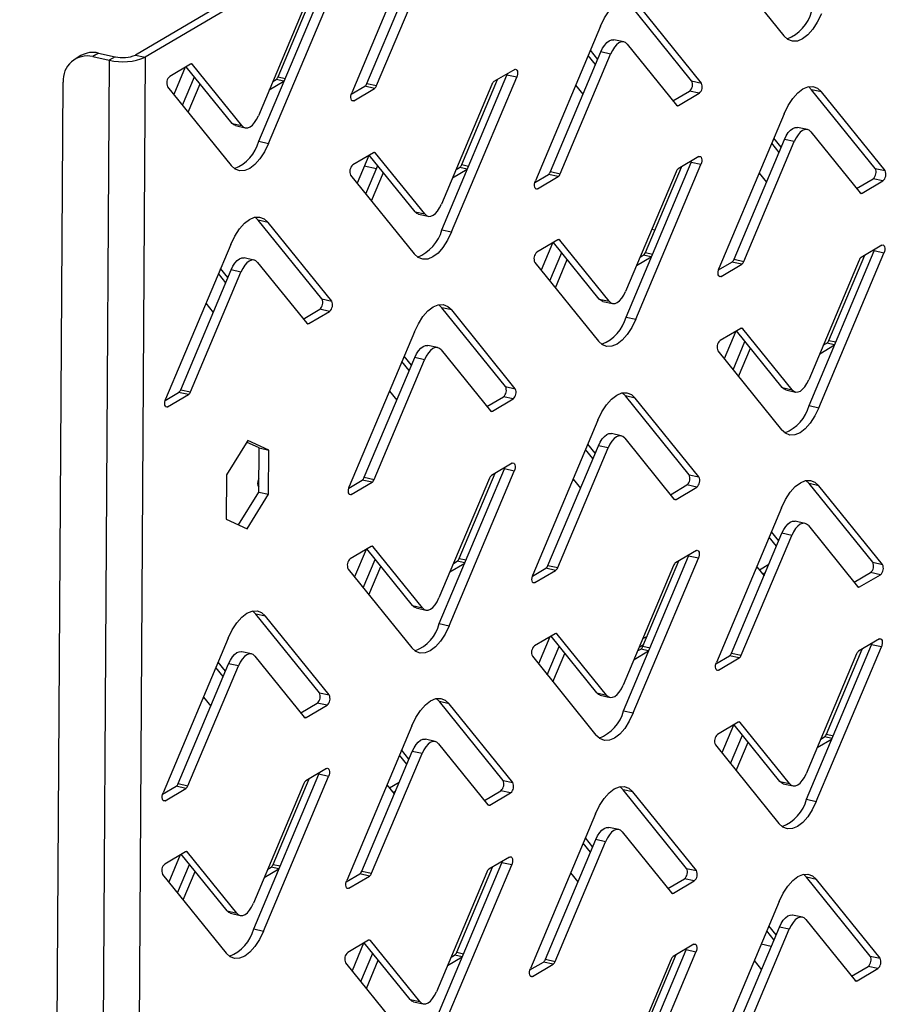
# Model space of a CAD drawing. Units: millimetres. Extents: x 0 to 4100, y 0 to 2871.
# Drawn here: x 3542 to 3593, y 968 to 1026 of the extents above; entities that cross this region are included whole.
import ezdxf

# ---------------------------------------------------------------- set-up
doc = ezdxf.new("R2010")
doc.units = ezdxf.units.MM
doc.header["$LTSCALE"] = 10

msp = doc.modelspace()

# ---------------------------------------------------------------- linework, layer by layer
at = {"color": 7, "linetype": 'Continuous', "lineweight": 25}
for p, q in [((3615.159, 1063.101), (3548.782, 1023.941)), ((3615.73, 1062.975), (3549.353, 1023.815)), ((3565.235, 1030.777), (3561.428, 1021.731)), ((3562.31, 1022.276), (3565.258, 1029.28)), ((3582.986, 1029.668), (3586.705, 1025.062)), ((3562.882, 1022.15), (3565.829, 1029.154)), ((3555.992, 1018.896), (3559.799, 1027.942)), ((3556.564, 1018.77), (3560.371, 1027.816)), ((3557.122, 1022.67), (3559.227, 1027.671)), ((3558.917, 1027.398), (3555.97, 1020.393)), ((3581.305, 1022.43), (3577.585, 1027.037)), ((3581.876, 1022.305), (3578.157, 1026.911)), ((3575.973, 1025.622), (3572.166, 1016.576)), ((3577.333, 1024.707), (3576.762, 1024.833)), ((3546.621, 1024.056), (3546.278, 1023.853)), ((3546.621, 1024.056), (3547.593, 1023.842)), ((3573.048, 1017.121), (3575.995, 1024.125)), ((3575.81, 1023.686), (3575.381, 1024.217)), ((3576.567, 1023.999), (3575.995, 1024.125)), ((3577.537, 1024.572), (3580.417, 1021.005)), ((3547.25, 1023.639), (3544.683, 620.837)), ((3545.593, 1023.911), (3545.25, 1023.708)), ((3546.278, 1023.853), (3547.25, 1023.639)), ((3549.353, 1023.815), (3546.787, 621.014)), ((3547.593, 1023.842), (3547.25, 1023.639)), ((3548.782, 1023.941), (3549.353, 1023.815)), ((3573.619, 1016.995), (3576.567, 1023.999)), ((3575.682, 1023.38), (3575.253, 1023.911)), ((3551.998, 1023.406), (3550.785, 1022.691)), ((3551.689, 1023.224), (3551.022, 1021.639)), ((3554.428, 1019.946), (3551.751, 1023.261)), ((3554.999, 1019.82), (3552.119, 1023.387)), ((3570.956, 1023.1), (3569.742, 1022.384)), ((3542.009, 623.297), (3544.552, 1022.363)), ((3551.533, 1021.006), (3552.231, 1022.666)), ((3556.605, 1021.904), (3557.458, 1022.406)), ((3556.813, 1022.396), (3557, 1022.507)), ((3557.458, 1022.406), (3557, 1022.507)), ((3557.474, 1022.418), (3557.458, 1022.406)), ((3566.696, 1013.72), (3570.502, 1022.766)), ((3567.267, 1013.594), (3571.074, 1022.64)), ((3567.86, 1017.531), (3569.955, 1022.51)), ((3570.502, 1022.766), (3570.531, 1022.849)), ((3571.074, 1022.64), (3570.502, 1022.766)), ((3581.305, 1022.43), (3581.876, 1022.305)), ((3550.66, 1022.088), (3554.38, 1017.482)), ((3551.862, 1020.6), (3552.56, 1022.259)), ((3561.4, 1021.648), (3562.188, 1022.113)), ((3561.546, 1021.271), (3562.76, 1021.987)), ((3562.76, 1021.987), (3562.188, 1022.113)), ((3562.31, 1022.276), (3562.882, 1022.15)), ((3569.621, 1022.221), (3566.673, 1015.217)), ((3574.522, 1022.175), (3574.951, 1021.644)), ((3580.214, 1021.257), (3581.18, 1021.827)), ((3580.538, 1020.986), (3581.752, 1021.702)), ((3581.752, 1021.702), (3581.18, 1021.827)), ((3588.323, 1021.913), (3588.136, 1022.093)), ((3588.895, 1021.787), (3588.323, 1021.913)), ((3592.043, 1017.307), (3588.323, 1021.913)), ((3592.614, 1017.181), (3588.895, 1021.787)), ((3586.71, 1020.498), (3582.904, 1011.452)), ((3554.428, 1019.946), (3554.999, 1019.82)), ((3554.632, 1019.811), (3555.203, 1019.685)), ((3588.071, 1019.583), (3587.5, 1019.709)), ((3588.275, 1019.448), (3591.155, 1015.882)), ((3555.992, 1018.896), (3556.564, 1018.77)), ((3583.786, 1011.997), (3586.733, 1019.001)), ((3584.357, 1011.871), (3587.305, 1018.875)), ((3586.544, 1018.552), (3586.115, 1019.083)), ((3587.305, 1018.875), (3586.733, 1019.001)), ((3586.415, 1018.246), (3585.986, 1018.777)), ((3562.702, 1018.23), (3561.488, 1017.514)), ((3562.417, 1018.062), (3561.738, 1016.448)), ((3565.131, 1014.77), (3562.454, 1018.084)), ((3565.702, 1014.644), (3562.822, 1018.211)), ((3581.728, 1017.997), (3580.515, 1017.282)), ((3581.275, 1017.664), (3581.303, 1017.747)), ((3562.869, 1017.289), (3562.158, 1017.446)), ((3562.249, 1015.815), (3562.947, 1017.474)), ((3567.318, 1016.749), (3568.186, 1017.262)), ((3567.525, 1017.242), (3567.738, 1017.368)), ((3573.048, 1017.121), (3573.619, 1016.995)), ((3580.393, 1017.119), (3577.445, 1010.114)), ((3577.468, 1008.617), (3581.275, 1017.664)), ((3578.039, 1008.491), (3581.846, 1017.538)), ((3578.598, 1012.391), (3580.702, 1017.392)), ((3581.846, 1017.538), (3581.275, 1017.664)), ((3592.043, 1017.307), (3592.614, 1017.181)), ((3561.363, 1016.911), (3565.083, 1012.305)), ((3562.577, 1015.408), (3563.276, 1017.067)), ((3572.138, 1016.493), (3572.926, 1016.958)), ((3572.284, 1016.116), (3573.497, 1016.832)), ((3573.497, 1016.832), (3572.926, 1016.958)), ((3585.256, 1017.041), (3585.685, 1016.51)), ((3590.952, 1016.134), (3591.918, 1016.704)), ((3591.276, 1015.862), (3592.49, 1016.578)), ((3592.49, 1016.578), (3591.918, 1016.704)), ((3555.963, 1014.28), (3555.776, 1014.46)), ((3556.534, 1014.154), (3555.963, 1014.28)), ((3559.683, 1009.674), (3555.963, 1014.28)), ((3565.131, 1014.77), (3565.702, 1014.644)), ((3565.335, 1014.635), (3565.906, 1014.509)), ((3560.254, 1009.548), (3556.534, 1014.154)), ((3566.696, 1013.72), (3567.267, 1013.594)), ((3579.15, 1013.702), (3578.972, 1013.742)), ((3573.474, 1013.128), (3572.26, 1012.412)), ((3576.475, 1009.542), (3573.595, 1013.108)), ((3554.35, 1012.866), (3550.544, 1003.819)), ((3573.164, 1012.945), (3572.498, 1011.361)), ((3575.903, 1009.668), (3573.227, 1012.982)), ((3588.171, 1003.441), (3591.978, 1012.487)), ((3592.431, 1012.821), (3591.218, 1012.105)), ((3591.978, 1012.487), (3592.006, 1012.57)), ((3592.549, 1012.361), (3591.978, 1012.487)), ((3555.711, 1011.951), (3555.14, 1012.077)), ((3573.009, 1010.728), (3573.707, 1012.387)), ((3573.337, 1010.321), (3574.035, 1011.98)), ((3578.081, 1011.625), (3578.933, 1012.128)), ((3578.288, 1012.118), (3578.476, 1012.228)), ((3578.933, 1012.128), (3578.476, 1012.228)), ((3578.95, 1012.139), (3578.933, 1012.128)), ((3583.786, 1011.997), (3584.357, 1011.871)), ((3591.096, 1011.943), (3588.149, 1004.938)), ((3588.743, 1003.315), (3592.549, 1012.361)), ((3589.336, 1007.252), (3591.431, 1012.231)), ((3551.425, 1004.364), (3554.373, 1011.369)), ((3554.188, 1010.93), (3553.759, 1011.461)), ((3554.944, 1011.243), (3554.373, 1011.369)), ((3555.915, 1011.815), (3558.795, 1008.249)), ((3572.136, 1011.809), (3575.855, 1007.203)), ((3582.875, 1011.369), (3583.664, 1011.834)), ((3583.022, 1010.992), (3584.235, 1011.708)), ((3584.235, 1011.708), (3583.664, 1011.834)), ((3551.997, 1004.238), (3554.944, 1011.243)), ((3554.059, 1010.624), (3553.63, 1011.155)), ((3559.683, 1009.674), (3560.254, 1009.548)), ((3575.903, 1009.668), (3576.475, 1009.542)), ((3552.9, 1009.419), (3553.329, 1008.888)), ((3558.592, 1008.501), (3559.558, 1009.071)), ((3560.129, 1008.945), (3559.558, 1009.071)), ((3566.701, 1009.156), (3566.514, 1009.337)), ((3567.272, 1009.031), (3566.701, 1009.156)), ((3570.42, 1004.55), (3566.701, 1009.156)), ((3570.992, 1004.425), (3567.272, 1009.031)), ((3576.107, 1009.532), (3576.679, 1009.406)), ((3558.916, 1008.229), (3560.129, 1008.945)), ((3577.468, 1008.617), (3578.039, 1008.491)), ((3584.177, 1007.951), (3582.964, 1007.236)), ((3587.178, 1004.365), (3584.298, 1007.932)), ((3565.088, 1007.742), (3561.282, 998.696)), ((3583.893, 1007.784), (3583.213, 1006.169)), ((3586.606, 1004.491), (3583.93, 1007.806)), ((3566.449, 1006.827), (3565.877, 1006.953)), ((3583.724, 1005.536), (3584.423, 1007.195)), ((3584.053, 1005.129), (3584.751, 1006.789)), ((3588.794, 1006.471), (3589.662, 1006.983)), ((3589.001, 1006.964), (3589.214, 1007.089)), ((3562.163, 999.241), (3565.111, 1006.245)), ((3564.922, 1005.795), (3564.493, 1006.327)), ((3565.682, 1006.119), (3565.111, 1006.245)), ((3566.653, 1006.692), (3569.533, 1003.125)), ((3582.839, 1006.633), (3586.559, 1002.027)), ((3562.735, 999.115), (3565.682, 1006.119)), ((3564.793, 1005.489), (3564.364, 1006.021)), ((3570.42, 1004.55), (3570.992, 1004.425)), ((3586.606, 1004.491), (3587.178, 1004.365)), ((3550.515, 1003.736), (3551.304, 1004.201)), ((3550.662, 1003.36), (3551.875, 1004.076)), ((3551.875, 1004.076), (3551.304, 1004.201)), ((3551.425, 1004.364), (3551.997, 1004.238)), ((3563.633, 1004.285), (3564.062, 1003.754)), ((3569.329, 1003.377), (3570.296, 1003.947)), ((3570.867, 1003.822), (3570.296, 1003.947)), ((3577.438, 1004.001), (3577.251, 1004.182)), ((3578.01, 1003.876), (3577.438, 1004.001)), ((3581.158, 999.395), (3577.438, 1004.001)), ((3581.73, 999.27), (3578.01, 1003.876)), ((3586.81, 1004.356), (3587.382, 1004.23)), ((3569.654, 1003.106), (3570.867, 1003.822)), ((3588.171, 1003.441), (3588.743, 1003.315)), ((3575.826, 1002.587), (3572.019, 993.541)), ((3577.187, 1001.672), (3576.615, 1001.798)), ((3555.348, 1001.4), (3554.104, 999.377)), ((3556.004, 1000.961), (3555.282, 1001.293)), ((3556.575, 1000.835), (3555.348, 1001.4)), ((3572.901, 994.086), (3575.848, 1001.09)), ((3575.664, 1000.651), (3575.235, 1001.182)), ((3576.42, 1000.964), (3575.848, 1001.09)), ((3577.391, 1001.537), (3580.271, 997.97)), ((3555.987, 998.373), (3556.004, 1000.961)), ((3556.004, 1000.961), (3556.575, 1000.835)), ((3556.559, 998.247), (3556.575, 1000.835)), ((3573.473, 993.96), (3576.42, 1000.964)), ((3575.535, 1000.345), (3575.106, 1000.876)), ((3570.809, 1000.065), (3569.596, 999.349)), ((3554.104, 999.377), (3554.088, 996.789)), ((3562.163, 999.241), (3562.735, 999.115)), ((3566.549, 990.685), (3570.356, 999.731)), ((3567.12, 990.559), (3570.927, 999.605)), ((3567.713, 994.496), (3569.808, 999.475)), ((3570.356, 999.731), (3570.384, 999.814)), ((3570.927, 999.605), (3570.356, 999.731)), ((3581.158, 999.395), (3581.73, 999.27)), ((3555.931, 998.928), (3555.991, 998.963)), ((3555.992, 999.146), (3555.979, 999.115)), ((3561.253, 998.613), (3562.041, 999.078)), ((3561.4, 998.236), (3562.613, 998.952)), ((3562.613, 998.952), (3562.041, 999.078)), ((3569.474, 999.186), (3566.526, 992.182)), ((3574.375, 999.14), (3574.804, 998.609)), ((3580.067, 998.222), (3581.033, 998.792)), ((3580.391, 997.951), (3581.605, 998.667)), ((3581.605, 998.667), (3581.033, 998.792)), ((3588.176, 998.878), (3587.989, 999.058)), ((3588.748, 998.752), (3588.176, 998.878)), ((3591.896, 994.272), (3588.176, 998.878)), ((3592.468, 994.146), (3588.748, 998.752)), ((3554.809, 996.457), (3555.987, 998.373)), ((3555.315, 996.224), (3556.559, 998.247)), ((3555.987, 998.373), (3556.559, 998.247)), ((3586.564, 997.463), (3582.757, 988.417)), ((3554.088, 996.789), (3555.315, 996.224)), ((3587.924, 996.548), (3587.353, 996.674)), ((3588.129, 996.413), (3591.009, 992.847)), ((3583.639, 988.962), (3586.586, 995.966)), ((3584.21, 988.836), (3587.158, 995.84)), ((3586.397, 995.517), (3585.968, 996.048)), ((3587.158, 995.84), (3586.586, 995.966)), ((3586.268, 995.211), (3585.839, 995.742)), ((3562.555, 995.195), (3561.341, 994.479)), ((3562.27, 995.027), (3561.591, 993.413)), ((3564.984, 991.735), (3562.308, 995.049)), ((3565.556, 991.609), (3562.676, 995.176)), ((3581.581, 994.962), (3580.368, 994.247)), ((3581.128, 994.629), (3581.156, 994.712)), ((3562.102, 992.78), (3562.8, 994.439)), ((3567.171, 993.714), (3568.039, 994.227)), ((3567.379, 994.207), (3567.591, 994.333)), ((3572.901, 994.086), (3573.473, 993.96)), ((3580.246, 994.084), (3577.299, 987.079)), ((3577.321, 985.582), (3581.128, 994.629)), ((3577.893, 985.456), (3581.699, 994.503)), ((3578.451, 989.356), (3580.556, 994.357)), ((3581.699, 994.503), (3581.128, 994.629)), ((3585.818, 994.14), (3585.264, 993.814)), ((3591.896, 994.272), (3592.468, 994.146)), ((3561.217, 993.876), (3564.936, 989.27)), ((3562.431, 992.373), (3563.129, 994.032)), ((3571.991, 993.458), (3572.779, 993.923)), ((3572.137, 993.081), (3573.351, 993.797)), ((3573.351, 993.797), (3572.779, 993.923)), ((3585.109, 994.006), (3585.538, 993.475)), ((3585.61, 993.647), (3585.467, 993.563)), ((3590.805, 993.099), (3591.771, 993.669)), ((3591.129, 992.827), (3592.343, 993.543)), ((3592.343, 993.543), (3591.771, 993.669)), ((3555.816, 991.245), (3555.629, 991.425)), ((3556.388, 991.119), (3555.816, 991.245)), ((3559.536, 986.639), (3555.816, 991.245)), ((3564.984, 991.735), (3565.556, 991.609)), ((3565.188, 991.6), (3565.76, 991.474)), ((3560.107, 986.513), (3556.388, 991.119)), ((3566.549, 990.685), (3567.12, 990.559)), ((3573.327, 990.093), (3572.114, 989.377)), ((3576.328, 986.507), (3573.448, 990.073)), ((3554.204, 989.831), (3550.397, 980.784)), ((3573.018, 989.91), (3572.351, 988.326)), ((3575.756, 986.633), (3573.08, 989.947)), ((3578.696, 989.938), (3578.437, 989.786)), ((3588.024, 980.406), (3591.831, 989.452)), ((3592.285, 989.786), (3591.071, 989.07)), ((3591.831, 989.452), (3591.859, 989.535)), ((3592.403, 989.326), (3591.831, 989.452)), ((3555.564, 988.916), (3554.993, 989.042)), ((3572.862, 987.693), (3573.56, 989.352)), ((3573.19, 987.286), (3573.889, 988.945)), ((3577.934, 988.59), (3578.786, 989.093)), ((3578.142, 989.083), (3578.329, 989.193)), ((3578.489, 989.446), (3578.23, 989.293)), ((3578.786, 989.093), (3578.329, 989.193)), ((3578.803, 989.104), (3578.786, 989.093)), ((3583.639, 988.962), (3584.21, 988.836)), ((3590.949, 988.907), (3588.002, 981.903)), ((3588.596, 980.28), (3592.403, 989.326)), ((3589.189, 984.217), (3591.284, 989.196)), ((3551.279, 981.329), (3554.226, 988.334)), ((3554.041, 987.894), (3553.612, 988.426)), ((3554.798, 988.208), (3554.226, 988.334)), ((3555.768, 988.78), (3558.648, 985.214)), ((3571.989, 988.774), (3575.708, 984.168)), ((3582.729, 988.334), (3583.517, 988.799)), ((3582.875, 987.957), (3584.088, 988.673)), ((3584.088, 988.673), (3583.517, 988.799)), ((3551.85, 981.203), (3554.798, 988.208)), ((3553.913, 987.588), (3553.484, 988.12)), ((3559.536, 986.639), (3560.107, 986.513)), ((3575.756, 986.633), (3576.328, 986.507)), ((3552.753, 986.384), (3553.182, 985.853)), ((3558.445, 985.466), (3559.411, 986.036)), ((3559.983, 985.91), (3559.411, 986.036)), ((3566.554, 986.121), (3566.367, 986.302)), ((3567.126, 985.996), (3566.554, 986.121)), ((3570.274, 981.515), (3566.554, 986.121)), ((3570.845, 981.39), (3567.126, 985.996)), ((3575.96, 986.497), (3576.532, 986.371)), ((3558.769, 985.194), (3559.983, 985.91)), ((3577.321, 985.582), (3577.893, 985.456)), ((3584.03, 984.916), (3582.817, 984.201)), ((3587.031, 981.33), (3584.151, 984.897)), ((3564.941, 984.707), (3561.135, 975.661)), ((3583.746, 984.749), (3583.067, 983.134)), ((3586.46, 981.456), (3583.783, 984.771)), ((3566.302, 983.792), (3565.731, 983.918)), ((3583.578, 982.501), (3584.276, 984.16)), ((3583.906, 982.094), (3584.604, 983.754)), ((3588.647, 983.436), (3589.515, 983.948)), ((3588.854, 983.929), (3589.067, 984.054)), ((3562.017, 976.205), (3564.964, 983.21)), ((3564.775, 982.76), (3564.346, 983.292)), ((3565.536, 983.084), (3564.964, 983.21)), ((3566.506, 983.657), (3569.386, 980.09)), ((3582.692, 983.598), (3586.412, 978.992)), ((3562.588, 976.08), (3565.536, 983.084)), ((3564.646, 982.454), (3564.217, 982.986)), ((3559.959, 982.206), (3558.746, 981.49)), ((3555.699, 972.826), (3559.505, 981.872)), ((3556.27, 972.7), (3560.077, 981.746)), ((3556.829, 976.6), (3558.933, 981.601)), ((3559.505, 981.872), (3559.534, 981.955)), ((3560.077, 981.746), (3559.505, 981.872)), ((3570.274, 981.515), (3570.845, 981.39)), ((3586.46, 981.456), (3587.031, 981.33)), ((3550.369, 980.701), (3551.157, 981.166)), ((3550.515, 980.325), (3551.728, 981.041)), ((3551.728, 981.041), (3551.157, 981.166)), ((3551.279, 981.329), (3551.85, 981.203)), ((3558.624, 981.327), (3555.676, 974.323)), ((3563.487, 981.25), (3563.916, 980.719)), ((3564.196, 981.384), (3563.642, 981.057)), ((3563.988, 980.891), (3563.845, 980.806)), ((3569.183, 980.342), (3570.149, 980.912)), ((3570.721, 980.787), (3570.149, 980.912)), ((3577.292, 980.966), (3577.105, 981.147)), ((3577.863, 980.841), (3577.292, 980.966)), ((3581.011, 976.36), (3577.292, 980.966)), ((3581.583, 976.235), (3577.863, 980.841)), ((3586.664, 981.321), (3587.235, 981.195)), ((3569.507, 980.071), (3570.721, 980.787)), ((3588.024, 980.406), (3588.596, 980.28)), ((3575.679, 979.552), (3571.872, 970.506)), ((3577.04, 978.637), (3576.468, 978.763)), ((3572.754, 971.05), (3575.702, 978.055)), ((3575.517, 977.616), (3575.088, 978.147)), ((3576.273, 977.929), (3575.702, 978.055)), ((3577.244, 978.502), (3580.124, 974.935)), ((3573.326, 970.925), (3576.273, 977.929)), ((3575.388, 977.31), (3574.959, 977.841)), ((3551.705, 977.336), (3550.491, 976.621)), ((3551.395, 977.154), (3550.729, 975.569)), ((3554.134, 973.876), (3551.458, 977.191)), ((3554.706, 973.75), (3551.826, 977.317)), ((3570.662, 977.03), (3569.449, 976.314)), ((3570.209, 976.696), (3570.237, 976.779)), ((3551.24, 974.936), (3551.938, 976.596)), ((3556.312, 975.834), (3557.164, 976.336)), ((3556.519, 976.326), (3556.707, 976.437)), ((3557.164, 976.336), (3556.707, 976.437)), ((3557.181, 976.348), (3557.164, 976.336)), ((3562.017, 976.205), (3562.588, 976.08)), ((3566.402, 967.65), (3570.209, 976.696)), ((3566.974, 967.524), (3570.78, 976.57)), ((3567.567, 971.46), (3569.662, 976.439)), ((3570.78, 976.57), (3570.209, 976.696)), ((3581.011, 976.36), (3581.583, 976.235)), ((3550.367, 976.018), (3554.086, 971.412)), ((3551.568, 974.53), (3552.266, 976.189)), ((3561.106, 975.578), (3561.895, 976.043)), ((3561.253, 975.201), (3562.466, 975.917)), ((3562.466, 975.917), (3561.895, 976.043)), ((3569.327, 976.151), (3566.38, 969.147)), ((3574.229, 976.105), (3574.658, 975.574)), ((3579.92, 975.187), (3580.887, 975.757)), ((3580.245, 974.916), (3581.458, 975.632)), ((3581.458, 975.632), (3580.887, 975.757)), ((3588.03, 975.843), (3587.843, 976.023)), ((3588.601, 975.717), (3588.03, 975.843)), ((3591.749, 971.237), (3588.03, 975.843)), ((3592.321, 971.111), (3588.601, 975.717)), ((3586.417, 974.428), (3582.61, 965.382)), ((3554.134, 973.876), (3554.706, 973.75)), ((3554.338, 973.741), (3554.91, 973.615)), ((3587.778, 973.513), (3587.206, 973.639)), ((3587.982, 973.378), (3590.862, 969.812)), ((3555.699, 972.826), (3556.27, 972.7)), ((3583.492, 965.927), (3586.44, 972.931)), ((3584.064, 965.801), (3587.011, 972.805)), ((3586.25, 972.482), (3585.821, 973.013)), ((3587.011, 972.805), (3586.44, 972.931)), ((3586.122, 972.176), (3585.693, 972.707)), ((3562.408, 972.16), (3561.195, 971.444)), ((3562.124, 971.992), (3561.444, 970.378)), ((3564.837, 968.7), (3562.161, 972.014)), ((3565.409, 968.574), (3562.529, 972.141)), ((3581.435, 971.927), (3580.221, 971.212)), ((3580.981, 971.594), (3581.009, 971.677)), ((3585.961, 971.795), (3585.364, 971.927)), ((3561.955, 969.745), (3562.654, 971.404)), ((3567.025, 970.679), (3567.893, 971.192)), ((3567.232, 971.172), (3567.445, 971.298)), ((3572.754, 971.05), (3573.326, 970.925)), ((3580.099, 971.049), (3577.152, 964.044)), ((3577.174, 962.547), (3580.981, 971.594)), ((3577.746, 962.421), (3581.553, 971.468)), ((3578.304, 966.321), (3580.409, 971.322)), ((3581.553, 971.468), (3580.981, 971.594)), ((3591.749, 971.237), (3592.321, 971.111)), ((3561.07, 970.841), (3564.79, 966.235)), ((3562.284, 969.338), (3562.982, 970.997)), ((3571.844, 970.423), (3572.632, 970.888)), ((3571.99, 970.046), (3573.204, 970.762)), ((3573.204, 970.762), (3572.632, 970.888)), ((3584.962, 970.971), (3585.391, 970.44)), ((3590.658, 970.064), (3591.625, 970.634)), ((3590.983, 969.792), (3592.196, 970.508)), ((3592.196, 970.508), (3591.625, 970.634)), ((3564.837, 968.7), (3565.409, 968.574)), ((3565.041, 968.565), (3565.613, 968.439))]:
    msp.add_line(p, q, dxfattribs=at)
at = {"color": 8, "linetype": 'Continuous', "lineweight": 25}
for p, q in [((3552.119, 1023.387), (3552.007, 1023.411)), ((3557.122, 1022.67), (3557.542, 1022.578)), ((3561.419, 1021.299), (3561.546, 1021.271)), ((3580.411, 1021.014), (3580.538, 1020.986)), ((3562.822, 1018.211), (3562.711, 1018.235)), ((3568.189, 1017.268), (3567.738, 1017.368)), ((3567.86, 1017.531), (3568.262, 1017.442)), ((3572.157, 1016.144), (3572.284, 1016.116)), ((3591.148, 1015.89), (3591.276, 1015.862)), ((3573.595, 1013.108), (3573.483, 1013.133)), ((3578.598, 1012.391), (3579.017, 1012.299)), ((3582.895, 1011.02), (3583.022, 1010.992)), ((3558.788, 1008.258), (3558.916, 1008.229)), ((3584.298, 1007.932), (3584.186, 1007.956)), ((3589.665, 1006.99), (3589.214, 1007.089)), ((3589.336, 1007.252), (3589.738, 1007.163)), ((3550.535, 1003.388), (3550.662, 1003.36)), ((3569.526, 1003.134), (3569.654, 1003.106)), ((3555.97, 998.683), (3555.989, 998.679)), ((3561.272, 998.264), (3561.4, 998.236)), ((3580.264, 997.979), (3580.391, 997.951)), ((3562.676, 995.176), (3562.564, 995.2)), ((3568.042, 994.233), (3567.591, 994.333)), ((3567.713, 994.496), (3568.115, 994.407)), ((3572.01, 993.109), (3572.137, 993.081)), ((3591.002, 992.855), (3591.129, 992.827)), ((3573.448, 990.073), (3573.336, 990.098)), ((3578.451, 989.356), (3578.87, 989.264)), ((3582.748, 987.985), (3582.875, 987.957)), ((3558.642, 985.222), (3558.769, 985.194)), ((3584.151, 984.897), (3584.04, 984.921)), ((3589.518, 983.955), (3589.067, 984.054)), ((3589.189, 984.217), (3589.591, 984.128)), ((3550.388, 980.353), (3550.515, 980.325)), ((3569.379, 980.099), (3569.507, 980.071)), ((3551.826, 977.317), (3551.714, 977.341)), ((3556.829, 976.6), (3557.248, 976.507)), ((3561.126, 975.229), (3561.253, 975.201)), ((3580.117, 974.944), (3580.245, 974.916)), ((3562.529, 972.141), (3562.417, 972.165)), ((3567.895, 971.198), (3567.445, 971.298)), ((3567.567, 971.46), (3567.969, 971.372)), ((3571.863, 970.074), (3571.99, 970.046)), ((3590.855, 969.82), (3590.983, 969.792))]:
    msp.add_line(p, q, dxfattribs=at)
at = {"color": 7, "linetype": 'Continuous', "lineweight": 25, "flags": 128}
for points in [[(3575.973, 1025.622), (3576.209, 1026.108), (3576.478, 1026.525), (3576.768, 1026.855), (3577.07, 1027.087), (3577.371, 1027.211), (3577.66, 1027.222), (3577.925, 1027.121), (3578.157, 1026.911)], [(3588.89, 1026.35), (3588.653, 1025.864), (3588.385, 1025.447), (3588.094, 1025.117), (3587.792, 1024.885), (3587.491, 1024.761), (3587.203, 1024.75), (3586.937, 1024.851), (3586.705, 1025.062)], [(3575.995, 1024.125), (3576.1, 1024.341), (3576.22, 1024.526), (3576.349, 1024.673), (3576.483, 1024.776), (3576.617, 1024.831), (3576.745, 1024.836), (3576.762, 1024.833)], [(3577.537, 1024.572), (3577.434, 1024.665), (3577.316, 1024.71), (3577.188, 1024.705), (3577.054, 1024.65), (3576.92, 1024.547), (3576.791, 1024.4), (3576.672, 1024.215), (3576.567, 1023.999)], [(3570.956, 1023.1), (3571.006, 1023.116), (3571.051, 1023.104), (3571.088, 1023.064), (3571.113, 1023.001), (3571.125, 1022.92), (3571.122, 1022.827), (3571.104, 1022.731), (3571.074, 1022.64)], [(3561.546, 1021.271), (3561.497, 1021.255), (3561.451, 1021.267), (3561.414, 1021.307), (3561.389, 1021.37), (3561.377, 1021.451), (3561.38, 1021.544), (3561.398, 1021.64), (3561.428, 1021.731)], [(3586.71, 1020.498), (3586.947, 1020.985), (3587.215, 1021.401), (3587.506, 1021.732), (3587.808, 1021.963), (3588.109, 1022.087), (3588.397, 1022.099), (3588.663, 1021.997), (3588.895, 1021.787)], [(3554.999, 1019.82), (3555.102, 1019.727), (3555.22, 1019.682), (3555.348, 1019.687), (3555.482, 1019.742), (3555.616, 1019.845), (3555.745, 1019.992), (3555.865, 1020.177), (3555.97, 1020.393)], [(3554.632, 1019.811), (3554.531, 1019.853), (3554.428, 1019.946)], [(3586.733, 1019.001), (3586.838, 1019.217), (3586.957, 1019.402), (3587.087, 1019.549), (3587.221, 1019.652), (3587.354, 1019.707), (3587.483, 1019.712), (3587.5, 1019.709)], [(3588.275, 1019.448), (3588.172, 1019.541), (3588.054, 1019.586), (3587.926, 1019.581), (3587.792, 1019.526), (3587.658, 1019.423), (3587.529, 1019.277), (3587.41, 1019.091), (3587.305, 1018.875)], [(3556.564, 1018.77), (3556.328, 1018.284), (3556.059, 1017.867), (3555.768, 1017.537), (3555.467, 1017.305), (3555.166, 1017.181), (3554.877, 1017.17), (3554.612, 1017.271), (3554.38, 1017.482)], [(3581.728, 1017.997), (3581.778, 1018.013), (3581.823, 1018.001), (3581.86, 1017.962), (3581.885, 1017.899), (3581.897, 1017.817), (3581.894, 1017.725), (3581.876, 1017.629), (3581.846, 1017.538)], [(3572.284, 1016.116), (3572.234, 1016.1), (3572.189, 1016.112), (3572.152, 1016.152), (3572.127, 1016.215), (3572.115, 1016.296), (3572.118, 1016.389), (3572.136, 1016.485), (3572.166, 1016.576)], [(3565.702, 1014.644), (3565.805, 1014.551), (3565.923, 1014.506), (3566.052, 1014.511), (3566.185, 1014.566), (3566.32, 1014.669), (3566.449, 1014.816), (3566.568, 1015.001), (3566.673, 1015.217)], [(3554.35, 1012.866), (3554.587, 1013.352), (3554.855, 1013.769), (3555.146, 1014.099), (3555.448, 1014.331), (3555.749, 1014.454), (3556.037, 1014.466), (3556.303, 1014.365), (3556.534, 1014.154)], [(3565.335, 1014.635), (3565.234, 1014.677), (3565.131, 1014.77)], [(3567.267, 1013.594), (3567.031, 1013.107), (3566.762, 1012.691), (3566.472, 1012.361), (3566.17, 1012.129), (3565.869, 1012.005), (3565.58, 1011.994), (3565.315, 1012.095), (3565.083, 1012.305)], [(3592.431, 1012.821), (3592.481, 1012.837), (3592.526, 1012.825), (3592.563, 1012.786), (3592.589, 1012.723), (3592.6, 1012.641), (3592.597, 1012.548), (3592.58, 1012.452), (3592.549, 1012.361)], [(3554.373, 1011.369), (3554.478, 1011.585), (3554.597, 1011.77), (3554.727, 1011.917), (3554.861, 1012.02), (3554.994, 1012.075), (3555.123, 1012.08), (3555.14, 1012.077)], [(3555.915, 1011.815), (3555.812, 1011.909), (3555.694, 1011.954), (3555.566, 1011.949), (3555.432, 1011.894), (3555.298, 1011.791), (3555.169, 1011.644), (3555.049, 1011.459), (3554.944, 1011.243)], [(3583.022, 1010.992), (3582.972, 1010.976), (3582.927, 1010.988), (3582.89, 1011.028), (3582.864, 1011.091), (3582.853, 1011.172), (3582.856, 1011.265), (3582.873, 1011.361), (3582.904, 1011.452)], [(3576.107, 1009.532), (3576.006, 1009.574), (3575.903, 1009.668)], [(3576.475, 1009.542), (3576.578, 1009.448), (3576.696, 1009.403), (3576.824, 1009.408), (3576.958, 1009.463), (3577.092, 1009.566), (3577.221, 1009.713), (3577.34, 1009.898), (3577.445, 1010.114)], [(3565.088, 1007.742), (3565.324, 1008.228), (3565.593, 1008.645), (3565.884, 1008.975), (3566.185, 1009.207), (3566.486, 1009.331), (3566.775, 1009.342), (3567.041, 1009.241), (3567.272, 1009.031)], [(3578.039, 1008.491), (3577.803, 1008.005), (3577.534, 1007.589), (3577.244, 1007.258), (3576.942, 1007.027), (3576.641, 1006.903), (3576.352, 1006.891), (3576.087, 1006.992), (3575.855, 1007.203)], [(3565.111, 1006.245), (3565.216, 1006.461), (3565.335, 1006.646), (3565.464, 1006.793), (3565.598, 1006.896), (3565.732, 1006.951), (3565.861, 1006.956), (3565.877, 1006.953)], [(3566.653, 1006.692), (3566.55, 1006.785), (3566.432, 1006.83), (3566.304, 1006.825), (3566.17, 1006.77), (3566.036, 1006.667), (3565.907, 1006.52), (3565.787, 1006.335), (3565.682, 1006.119)], [(3586.81, 1004.356), (3586.709, 1004.398), (3586.606, 1004.491)], [(3587.178, 1004.365), (3587.281, 1004.272), (3587.399, 1004.227), (3587.527, 1004.232), (3587.661, 1004.287), (3587.795, 1004.39), (3587.924, 1004.537), (3588.044, 1004.722), (3588.149, 1004.938)], [(3575.826, 1002.587), (3576.062, 1003.073), (3576.331, 1003.49), (3576.622, 1003.82), (3576.923, 1004.052), (3577.224, 1004.176), (3577.513, 1004.187), (3577.778, 1004.086), (3578.01, 1003.876)], [(3550.662, 1003.36), (3550.612, 1003.344), (3550.567, 1003.356), (3550.53, 1003.395), (3550.504, 1003.458), (3550.493, 1003.54), (3550.496, 1003.632), (3550.513, 1003.728), (3550.544, 1003.819)], [(3588.743, 1003.315), (3588.506, 1002.829), (3588.238, 1002.412), (3587.947, 1002.082), (3587.645, 1001.85), (3587.344, 1001.726), (3587.056, 1001.715), (3586.79, 1001.816), (3586.559, 1002.027)], [(3575.848, 1001.09), (3575.953, 1001.306), (3576.073, 1001.491), (3576.202, 1001.638), (3576.336, 1001.741), (3576.47, 1001.796), (3576.598, 1001.801), (3576.615, 1001.798)], [(3577.391, 1001.537), (3577.288, 1001.63), (3577.17, 1001.675), (3577.041, 1001.67), (3576.908, 1001.615), (3576.774, 1001.512), (3576.644, 1001.365), (3576.525, 1001.18), (3576.42, 1000.964)], [(3570.809, 1000.065), (3570.859, 1000.081), (3570.904, 1000.069), (3570.941, 1000.029), (3570.966, 999.966), (3570.978, 999.885), (3570.975, 999.792), (3570.958, 999.696), (3570.927, 999.605)], [(3561.4, 998.236), (3561.35, 998.22), (3561.305, 998.232), (3561.268, 998.272), (3561.242, 998.335), (3561.231, 998.416), (3561.234, 998.509), (3561.251, 998.605), (3561.282, 998.696)], [(3586.564, 997.463), (3586.8, 997.95), (3587.069, 998.366), (3587.359, 998.697), (3587.661, 998.928), (3587.962, 999.052), (3588.251, 999.064), (3588.516, 998.962), (3588.748, 998.752)], [(3586.586, 995.966), (3586.691, 996.182), (3586.811, 996.367), (3586.94, 996.514), (3587.074, 996.617), (3587.208, 996.672), (3587.336, 996.677), (3587.353, 996.674)], [(3588.129, 996.413), (3588.026, 996.506), (3587.908, 996.551), (3587.779, 996.546), (3587.645, 996.491), (3587.511, 996.388), (3587.382, 996.241), (3587.263, 996.056), (3587.158, 995.84)], [(3581.581, 994.962), (3581.631, 994.978), (3581.676, 994.966), (3581.713, 994.927), (3581.739, 994.864), (3581.75, 994.782), (3581.747, 994.69), (3581.73, 994.594), (3581.699, 994.503)], [(3572.137, 993.081), (3572.087, 993.065), (3572.042, 993.077), (3572.005, 993.116), (3571.98, 993.18), (3571.968, 993.261), (3571.971, 993.354), (3571.989, 993.45), (3572.019, 993.541)], [(3565.556, 991.609), (3565.659, 991.516), (3565.777, 991.471), (3565.905, 991.476), (3566.039, 991.531), (3566.173, 991.634), (3566.302, 991.781), (3566.421, 991.966), (3566.526, 992.182)], [(3554.204, 989.831), (3554.44, 990.317), (3554.708, 990.734), (3554.999, 991.064), (3555.301, 991.296), (3555.602, 991.419), (3555.891, 991.431), (3556.156, 991.33), (3556.388, 991.119)], [(3565.188, 991.6), (3565.087, 991.642), (3564.984, 991.735)], [(3567.12, 990.559), (3566.884, 990.072), (3566.616, 989.656), (3566.325, 989.326), (3566.023, 989.094), (3565.722, 988.97), (3565.433, 988.959), (3565.168, 989.06), (3564.936, 989.27)], [(3592.285, 989.786), (3592.334, 989.802), (3592.38, 989.79), (3592.417, 989.751), (3592.442, 989.688), (3592.454, 989.606), (3592.451, 989.513), (3592.433, 989.417), (3592.403, 989.326)], [(3554.226, 988.334), (3554.331, 988.55), (3554.451, 988.735), (3554.58, 988.882), (3554.714, 988.985), (3554.848, 989.04), (3554.976, 989.045), (3554.993, 989.042)], [(3555.768, 988.78), (3555.665, 988.874), (3555.547, 988.919), (3555.419, 988.914), (3555.285, 988.859), (3555.151, 988.756), (3555.022, 988.609), (3554.903, 988.424), (3554.798, 988.208)], [(3582.875, 987.957), (3582.825, 987.941), (3582.78, 987.953), (3582.743, 987.993), (3582.718, 988.056), (3582.706, 988.137), (3582.709, 988.23), (3582.727, 988.326), (3582.757, 988.417)], [(3575.96, 986.497), (3575.859, 986.539), (3575.756, 986.633)], [(3576.328, 986.507), (3576.431, 986.413), (3576.549, 986.368), (3576.677, 986.373), (3576.811, 986.428), (3576.945, 986.531), (3577.074, 986.678), (3577.194, 986.863), (3577.299, 987.079)], [(3564.941, 984.707), (3565.178, 985.193), (3565.446, 985.61), (3565.737, 985.94), (3566.039, 986.172), (3566.34, 986.296), (3566.628, 986.307), (3566.894, 986.206), (3567.126, 985.996)], [(3577.893, 985.456), (3577.656, 984.97), (3577.388, 984.553), (3577.097, 984.223), (3576.795, 983.992), (3576.494, 983.868), (3576.206, 983.856), (3575.94, 983.957), (3575.708, 984.168)], [(3564.964, 983.21), (3565.069, 983.426), (3565.188, 983.611), (3565.318, 983.758), (3565.452, 983.861), (3565.585, 983.916), (3565.714, 983.921), (3565.731, 983.918)], [(3566.506, 983.657), (3566.403, 983.75), (3566.285, 983.795), (3566.157, 983.79), (3566.023, 983.735), (3565.889, 983.632), (3565.76, 983.485), (3565.641, 983.3), (3565.536, 983.084)], [(3559.959, 982.206), (3560.009, 982.222), (3560.054, 982.21), (3560.091, 982.171), (3560.116, 982.107), (3560.128, 982.026), (3560.125, 981.933), (3560.107, 981.837), (3560.077, 981.746)], [(3586.664, 981.321), (3586.563, 981.363), (3586.46, 981.456)], [(3587.031, 981.33), (3587.134, 981.237), (3587.252, 981.192), (3587.38, 981.197), (3587.514, 981.252), (3587.648, 981.355), (3587.777, 981.502), (3587.897, 981.687), (3588.002, 981.903)], [(3575.679, 979.552), (3575.915, 980.038), (3576.184, 980.455), (3576.475, 980.785), (3576.776, 981.017), (3577.077, 981.141), (3577.366, 981.152), (3577.631, 981.051), (3577.863, 980.841)], [(3550.515, 980.325), (3550.465, 980.309), (3550.42, 980.321), (3550.383, 980.36), (3550.358, 980.423), (3550.346, 980.505), (3550.349, 980.597), (3550.366, 980.693), (3550.397, 980.784)], [(3588.596, 980.28), (3588.36, 979.794), (3588.091, 979.377), (3587.8, 979.047), (3587.499, 978.815), (3587.198, 978.691), (3586.909, 978.68), (3586.644, 978.781), (3586.412, 978.992)], [(3575.702, 978.055), (3575.807, 978.271), (3575.926, 978.456), (3576.055, 978.603), (3576.189, 978.706), (3576.323, 978.761), (3576.451, 978.766), (3576.468, 978.763)], [(3577.244, 978.502), (3577.141, 978.595), (3577.023, 978.64), (3576.895, 978.635), (3576.761, 978.58), (3576.627, 978.477), (3576.498, 978.33), (3576.378, 978.145), (3576.273, 977.929)], [(3570.662, 977.03), (3570.712, 977.046), (3570.757, 977.034), (3570.794, 976.994), (3570.82, 976.931), (3570.831, 976.85), (3570.828, 976.757), (3570.811, 976.661), (3570.78, 976.57)], [(3561.253, 975.201), (3561.203, 975.185), (3561.158, 975.197), (3561.121, 975.236), (3561.095, 975.3), (3561.084, 975.381), (3561.087, 975.474), (3561.104, 975.57), (3561.135, 975.661)], [(3586.417, 974.428), (3586.653, 974.915), (3586.922, 975.331), (3587.213, 975.661), (3587.514, 975.893), (3587.815, 976.017), (3588.104, 976.029), (3588.369, 975.927), (3588.601, 975.717)], [(3554.706, 973.75), (3554.809, 973.657), (3554.927, 973.612), (3555.055, 973.617), (3555.189, 973.672), (3555.323, 973.775), (3555.452, 973.922), (3555.571, 974.107), (3555.676, 974.323)], [(3554.338, 973.741), (3554.237, 973.783), (3554.134, 973.876)], [(3586.44, 972.931), (3586.545, 973.147), (3586.664, 973.332), (3586.793, 973.479), (3586.927, 973.582), (3587.061, 973.637), (3587.189, 973.642), (3587.206, 973.639)], [(3587.982, 973.378), (3587.879, 973.471), (3587.761, 973.516), (3587.632, 973.511), (3587.499, 973.456), (3587.365, 973.353), (3587.235, 973.206), (3587.116, 973.021), (3587.011, 972.805)], [(3556.27, 972.7), (3556.034, 972.214), (3555.765, 971.797), (3555.475, 971.467), (3555.173, 971.235), (3554.872, 971.111), (3554.583, 971.1), (3554.318, 971.201), (3554.086, 971.412)], [(3581.435, 971.927), (3581.484, 971.943), (3581.53, 971.931), (3581.566, 971.892), (3581.592, 971.829), (3581.604, 971.747), (3581.601, 971.655), (3581.583, 971.559), (3581.553, 971.468)], [(3571.99, 970.046), (3571.941, 970.03), (3571.895, 970.042), (3571.859, 970.081), (3571.833, 970.145), (3571.821, 970.226), (3571.824, 970.319), (3571.842, 970.415), (3571.872, 970.506)], [(3565.409, 968.574), (3565.512, 968.481), (3565.63, 968.436), (3565.758, 968.441), (3565.892, 968.496), (3566.026, 968.599), (3566.155, 968.746), (3566.275, 968.931), (3566.38, 969.147)], [(3565.041, 968.565), (3564.94, 968.607), (3564.837, 968.7)]]:
    msp.add_lwpolyline(points, dxfattribs=at)
at = {"color": 7, "linetype": 'Continuous', "lineweight": 25}
for centre, radius, start, end in [((3586.046, 1027.073), 2.349, 291.11988, 345.28328), ((3546.288, 1022.7), 1.396, 76.20859, 119.86141), ((3545.964, 1022.471), 1.417, 77.21156, 184.37781), ((3548.036, 1026.902), 3.357, 256.45465, 293.11474), ((3548.037, 1025.686), 1.897, 256.45465, 293.11474), ((3552.049, 1023.335), 0.0876, 36.52909, 125.04694), ((3551.115, 1022.308), 0.506, 130.81682, 205.80925), ((3556.8, 1022.784), 0.342, 305.85964, 340.4666), ((3569.943, 1022.107), 0.342, 125.85964, 160.4666), ((3580.85, 1022.21), 0.506, 310.81682, 25.80925), ((3581.421, 1022.084), 0.506, 310.81682, 25.80925), ((3561.988, 1022.39), 0.342, 305.85964, 340.4666), ((3562.559, 1022.264), 0.342, 305.85964, 340.4666), ((3580.488, 1021.057), 0.0876, 216.52909, 305.04694), ((3553.72, 1019.493), 2.349, 291.11988, 345.28328), ((3562.752, 1018.158), 0.0876, 36.52909, 125.04694), ((3561.819, 1017.132), 0.506, 130.81682, 205.80925), ((3567.538, 1017.645), 0.342, 305.85964, 340.4666), ((3572.726, 1017.235), 0.342, 305.85964, 340.4666), ((3580.715, 1017.005), 0.342, 125.85964, 160.4666), ((3591.587, 1017.087), 0.506, 310.81682, 25.80925), ((3592.159, 1016.961), 0.506, 310.81682, 25.80925), ((3573.297, 1017.109), 0.342, 305.85964, 340.4666), ((3591.226, 1015.934), 0.0876, 216.52909, 305.04694), ((3564.424, 1014.317), 2.349, 291.11988, 345.28328), ((3573.524, 1013.056), 0.0876, 36.52909, 125.04694), ((3572.591, 1012.029), 0.506, 130.81682, 205.80925), ((3578.276, 1012.505), 0.342, 305.85964, 340.4666), ((3583.463, 1012.111), 0.342, 305.85964, 340.4666), ((3591.418, 1011.828), 0.342, 125.85964, 160.4666), ((3584.035, 1011.985), 0.342, 305.85964, 340.4666), ((3559.227, 1009.454), 0.506, 310.81682, 25.80925), ((3559.799, 1009.328), 0.506, 310.81682, 25.80925), ((3575.196, 1009.214), 2.349, 291.11988, 345.28328), ((3558.866, 1008.301), 0.0876, 216.52909, 305.04694), ((3584.227, 1007.88), 0.0876, 36.52909, 125.04694), ((3583.294, 1006.853), 0.506, 130.81682, 205.80925), ((3589.013, 1007.366), 0.342, 305.85964, 340.4666), ((3569.965, 1004.33), 0.506, 310.81682, 25.80925), ((3570.537, 1004.204), 0.506, 310.81682, 25.80925), ((3551.103, 1004.479), 0.342, 305.85964, 340.4666), ((3551.675, 1004.353), 0.342, 305.85964, 340.4666), ((3585.899, 1004.038), 2.349, 291.11988, 345.28328), ((3569.603, 1003.177), 0.0876, 216.52909, 305.04694), ((3561.841, 999.355), 0.342, 305.85964, 340.4666), ((3569.796, 999.072), 0.342, 125.85964, 160.4666), ((3580.703, 999.175), 0.506, 310.81682, 25.80925), ((3581.274, 999.049), 0.506, 310.81682, 25.80925), ((3556.368, 998.897), 0.446, 150.64177, 211.84125), ((3562.413, 999.229), 0.342, 305.85964, 340.4666), ((3580.341, 998.022), 0.0876, 216.52909, 305.04694), ((3562.605, 995.123), 0.0876, 36.52909, 125.04694), ((3561.672, 994.096), 0.506, 130.81682, 205.80925), ((3567.391, 994.61), 0.342, 305.85964, 340.4666), ((3572.579, 994.2), 0.342, 305.85964, 340.4666), ((3580.568, 993.969), 0.342, 125.85964, 160.4666), ((3591.441, 994.052), 0.506, 310.81682, 25.80925), ((3592.012, 993.926), 0.506, 310.81682, 25.80925), ((3573.15, 994.074), 0.342, 305.85964, 340.4666), ((3591.079, 992.899), 0.0876, 216.52909, 305.04694), ((3564.277, 991.282), 2.349, 291.11988, 345.28328), ((3573.377, 990.021), 0.0876, 36.52909, 125.04694), ((3572.444, 988.994), 0.506, 130.81682, 205.80925), ((3578.129, 989.47), 0.342, 305.85964, 340.4666), ((3583.317, 989.076), 0.342, 305.85964, 340.4666), ((3591.271, 988.793), 0.342, 125.85964, 160.4666), ((3583.888, 988.95), 0.342, 305.85964, 340.4666), ((3559.081, 986.419), 0.506, 310.81682, 25.80925), ((3559.652, 986.293), 0.506, 310.81682, 25.80925), ((3575.049, 986.179), 2.349, 291.11988, 345.28328), ((3558.719, 985.266), 0.0876, 216.52909, 305.04694), ((3584.081, 984.845), 0.0876, 36.52909, 125.04694), ((3583.148, 983.818), 0.506, 130.81682, 205.80925), ((3588.867, 984.331), 0.342, 305.85964, 340.4666), ((3558.946, 981.213), 0.342, 125.85964, 160.4666), ((3569.818, 981.295), 0.506, 310.81682, 25.80925), ((3570.39, 981.169), 0.506, 310.81682, 25.80925), ((3550.957, 981.444), 0.342, 305.85964, 340.4666), ((3551.528, 981.318), 0.342, 305.85964, 340.4666), ((3585.752, 981.003), 2.349, 291.11988, 345.28328), ((3569.457, 980.142), 0.0876, 216.52909, 305.04694), ((3551.755, 977.265), 0.0876, 36.52909, 125.04694), ((3550.822, 976.238), 0.506, 130.81682, 205.80925), ((3556.507, 976.714), 0.342, 305.85964, 340.4666), ((3561.694, 976.32), 0.342, 305.85964, 340.4666), ((3569.649, 976.037), 0.342, 125.85964, 160.4666), ((3580.556, 976.14), 0.506, 310.81682, 25.80925), ((3581.128, 976.014), 0.506, 310.81682, 25.80925), ((3562.266, 976.194), 0.342, 305.85964, 340.4666), ((3580.194, 974.987), 0.0876, 216.52909, 305.04694), ((3553.427, 973.423), 2.349, 291.11988, 345.28328), ((3562.458, 972.088), 0.0876, 36.52909, 125.04694), ((3561.525, 971.061), 0.506, 130.81682, 205.80925), ((3567.244, 971.575), 0.342, 305.85964, 340.4666), ((3572.432, 971.165), 0.342, 305.85964, 340.4666), ((3580.421, 970.934), 0.342, 125.85964, 160.4666), ((3591.294, 971.016), 0.506, 310.81682, 25.80925), ((3591.865, 970.891), 0.506, 310.81682, 25.80925), ((3573.004, 971.039), 0.342, 305.85964, 340.4666), ((3590.932, 969.864), 0.0876, 216.52909, 305.04694)]:
    msp.add_arc(centre, radius, start, end, dxfattribs=at)

doc.saveas('drawing.dxf')
